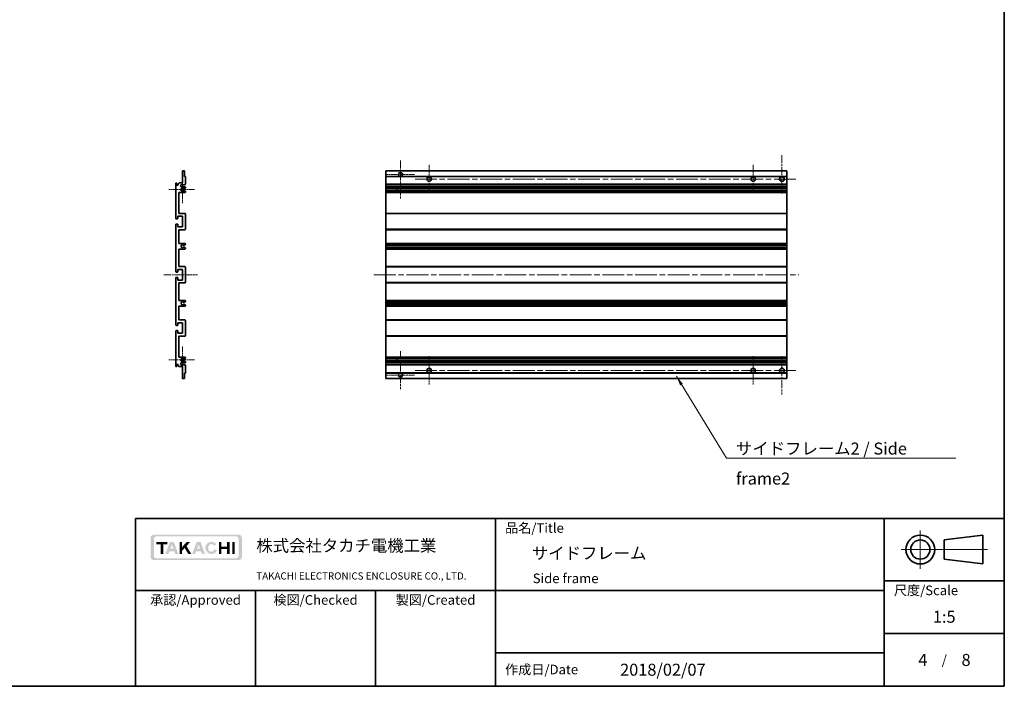
# Model space of a CAD drawing. Units: millimetres. Extents: x 58 to 11272, y 32 to 1578.
# Drawn here: x 5905 to 6931, y 33 to 728 of the extents above; entities that cross this region are included whole.
import ezdxf
from ezdxf.enums import TextEntityAlignment as Align

# ---------------------------------------------------------------- set-up
doc = ezdxf.new("R2010")
doc.units = ezdxf.units.MM
doc.header["$LTSCALE"] = 4
doc.linetypes.add('CHAIN', pattern=[0.35429999999999995, 0.2362, -0.0295, 0.0591, -0.0295])
for name, color, linetype, lineweight in [('Border (ISO)', 7, 'Continuous', 35), ('Center Mark (ISO)', 131, 'Continuous', 18), ('Centerline (ISO)', 131, 'Continuous', 18), ('Hatch (ISO)', 1, 'Continuous', 18), ('Symbol (ISO)', 7, 'Continuous', 18), ('Title (ISO)', 7, 'Continuous', 35), ('Visible (ISO)', 7, 'Continuous', 35), ('Visible Narrow (ISO)', 7, 'Continuous', 25)]:
    doc.layers.add(name, color=color, linetype=linetype, lineweight=lineweight)
doc.styles.add('Note Text (TK)', font='txt')
doc.styles.add('文字スタイル67', font='arial.ttf')
doc.dimstyles.new('Default - Method 1b (TK)$7', dxfattribs={"dimscale": 4, "dimtxt": 2.5, "dimasz": 2.5, "dimexe": 1, "dimexo": 1.499999999999999, "dimgap": 1, "dimtad": 1, "dimtoh": 1, "dimrnd": 1e-08, "dimdsep": 46, "dimtxsty": 'Note Text (TK)', "dimcen": 0.09, "dimdle": 5, "dimclrd": 100, "dimclre": 100, "dimclrt": 7, "dimadec": 1, "dimazin": 1, "dimtfac": 1, "dimtmove": 0, "dimatfit": 3, "dimfxl": 1, "dimtolj": 1, "dimlwd": -1, "dimlwe": -1, "dimarcsym": 0})

# ---------------------------------------------------------------- blocks, each defined once
blk = doc.blocks.new('図面枠 tk図枠')
at = {"layer": 'Border (ISO)'}
for p in [(405.4999999999999, 289), (14.50000000000001, 8.000000000000007)]:
    blk.add_line(p, (405.4999999999999, 8.000000000000007), dxfattribs=at)
blk = doc.blocks.new('表題欄 tk表題欄')
at = {"layer": 'Hatch (ISO)'}
h = blk.add_hatch(color=256, dxfattribs=at)
edge = h.paths.add_edge_path(flags=0)
edge.add_arc((95.57537688673352, 236.2990653650367), 0.5958259999999996, 269.9999999999897, 360)
edge.add_line((96.17120288673351, 236.2990653650368), (96.17120288673348, 239.7107813650365))
edge.add_arc((95.5753768867335, 239.7107813650366), 0.5958259999999996, 0, 90.0000000000068)
edge.add_line((95.57537688673342, 240.3066073650366), (79.13710888673356, 240.3066073650366))
edge.add_arc((79.13710888673353, 239.7107813650366), 0.5958259999999996, 89.99999999999744, 180)
edge.add_line((78.54128288673353, 239.7107813650365), (78.54128288673331, 236.2990653650368))
edge.add_arc((79.13710888673332, 236.2990653650365), 0.5958259999999996, 180, 270.0000000000231)
edge.add_line((79.13710888673356, 235.7032393650365), (95.57537688673342, 235.7032393650367))
edge = h.paths.add_edge_path()
edge.add_line((77.83935088673357, 239.9556413650366), (77.83935088673357, 236.0542053650368))
edge.add_arc((78.54128288673346, 236.0542053650367), 0.7019319999998935, 180, 270.0000000000087)
edge.add_line((78.54128288673357, 235.3522733650368), (96.17120288673352, 235.3522733650368))
edge.add_arc((96.17120288673351, 236.0542053650367), 0.7019319999998921, 270, 360)
edge.add_line((96.8731348867334, 236.0542053650368), (96.87313488673352, 239.9556413650366))
edge.add_arc((96.1712028867336, 239.9556413650367), 0.7019319999998921, 0, 90.00000000000873)
edge.add_line((96.17120288673348, 240.6575733650367), (78.54128288673357, 240.6575733650366))
edge.add_arc((78.54128288673357, 239.9556413650366), 0.7019319999999984, 90, 180)
for points in [[(79.07181288673355, 239.1476033650369), (79.07181288673355, 238.6578833650367), (79.92066088673353, 238.6578833650367), (79.92066088673353, 236.6581933650368), (80.50832488673353, 236.6581933650368), (80.50832488673353, 238.6578833650367), (81.35717288673355, 238.6578833650367), (81.35717288673355, 239.1476033650369)], [(85.68407849525303, 236.6581933650368), (84.9434673993943, 237.8918698287545), (84.41792288673358, 237.3246628822781), (84.41792288673358, 236.6581933650368), (83.89555488673355, 236.6581933650368), (83.89555488673355, 239.1476033650369), (84.41792288673358, 239.1476033650369), (84.41792288673358, 238.0993979968839), (85.38913556809511, 239.1476033650369), (86.10696490847272, 239.1476033650369), (85.31925422435492, 238.2974470774499), (86.30334488673353, 236.6581933650368)], [(92.09142939614459, 239.1476033650369), (92.09142939614459, 236.6581933650368), (92.60971639614465, 236.6581933650368), (92.60971639614465, 237.6580383650368), (93.76872039614462, 237.6580383650368), (93.76872039614462, 236.6581933650368), (94.28700739614459, 236.6581933650368), (94.28700739614459, 239.1476033650369), (93.76872039614462, 239.1476033650369), (93.76872039614462, 238.1477583650367), (92.60971639614465, 238.1477583650367), (92.60971639614465, 239.1476033650369)], [(94.84202339614467, 239.1476033650369), (94.84202339614467, 236.6581933650368), (95.36439139614473, 236.6581933650368), (95.36439139614473, 239.1476033650369)]]:
    blk.add_hatch(color=256, dxfattribs=at).paths.add_polyline_path(points)
h = blk.add_hatch(color=256, dxfattribs=at)
h.paths.add_polyline_path([(82.59020695886475, 237.7110913650368), (81.95242681460243, 237.7110913650368), (82.27131688673356, 238.5794973650367)], flags=0)
h.paths.add_polyline_path([(82.77903014574996, 237.1968853650368), (81.76360362771717, 237.1968853650368), (81.56578886050404, 236.6581933650368), (80.94907288673355, 236.6581933650368), (81.86321688673357, 239.1476033650369), (82.67941688673353, 239.1476033650369), (83.59356088673351, 236.6581933650368), (82.97684491296302, 236.6581933650368)])
h = blk.add_hatch(color=256, dxfattribs=at)
h.paths.add_polyline_path([(87.52707281460246, 237.7110913650368), (88.16485295886469, 237.7110913650368), (87.84596288673359, 238.5794973650367)], flags=0)
h.paths.add_polyline_path([(87.14043486050403, 236.6581933650368), (87.3382496277172, 237.1968853650368), (88.35367614574989, 237.1968853650368), (88.551490912963, 236.6581933650368), (89.16820688673343, 236.6581933650368), (88.25406288673352, 239.1476033650369), (87.43786288673356, 239.1476033650369), (86.52371888673358, 236.6581933650368)])
h = blk.add_hatch(color=256, dxfattribs=at)
edge = h.paths.add_edge_path()
edge.add_arc((90.52309888673334, 237.9028983650369), 1.273272000000011, 38.55054079078439, 336.5820184016556)
edge.add_line((91.69149139614446, 237.3968543650369), (91.17255542714857, 237.6216113977801))
edge.add_ellipse((90.52309888673352, 237.9028983650369), major_axis=(0, -0.7998759999999119), ratio=0.8673469387756529, start_angle=128.5505407907963, end_angle=426.582018401653, ccw=False)
edge.add_line((91.09381514418376, 238.3576891122095), (91.51887237036831, 238.6964075050431))
at = {"layer": 'Title (ISO)'}
for p, q in [((74.70882392282105, 244.052739026017), (255.7088239228211, 244.052739026017)), ((74.70882392282105, 209.052739026017), (74.70882392282105, 244.052739026017)), ((149.7088239228211, 244.052739026017), (149.7088239228211, 209.052739026017)), ((230.7088239228211, 244.052739026017), (230.7088239228211, 209.052739026017)), ((255.7088239228211, 244.052739026017), (255.7088239228211, 209.052739026017)), ((243.2088239228211, 239.552739026017), (251.2088239228211, 240.5527390260171)), ((251.2088239228211, 234.552739026017), (251.2088239228211, 240.5527390260171)), ((243.2088239228211, 239.552739026017), (243.2088239228211, 235.552739026017)), ((243.2088239228211, 235.552739026017), (251.2088239228211, 234.552739026017)), ((230.7088239228211, 231.052739026017), (255.7088239228211, 231.052739026017)), ((74.70882392282105, 229.052739026017), (230.7088239228211, 229.052739026017)), ((99.70882392282108, 229.052739026017), (99.70882392282108, 209.052739026017)), ((124.708823922821, 229.052739026017), (124.708823922821, 209.052739026017)), ((230.7088239228211, 220.052739026017), (255.7088239228211, 220.052739026017)), ((149.7088239228211, 216.052739026017), (230.7088239228211, 216.052739026017)), ((255.7088239228211, 209.052739026017), (74.70882392282105, 209.052739026017))]:
    blk.add_line(p, q, dxfattribs=at)
at = {"layer": 'Title (ISO)', "color": 4, "linetype": 'CHAIN', "lineweight": 18, "ltscale": 8.889559745788574}
blk.add_line((238.2088239228211, 241.552739026017), (238.2088239228211, 233.552739026017), dxfattribs=at)
at = {"layer": 'Title (ISO)', "color": 4, "linetype": 'CHAIN', "lineweight": 18, "ltscale": 20.00163269042969}
blk.add_line((252.2088239228211, 237.552739026017), (234.2088239228211, 237.552739026017), dxfattribs=at)
at = {"layer": 'Title (ISO)'}
for radius in [3, 2]:
    blk.add_circle((238.2088239228211, 237.552739026017), radius, dxfattribs=at)
at = {"layer": 'Title (ISO)', "color": 1, "char_height": 2.000000029802322, "line_spacing_factor": 1.5, "style": 'Note Text (TK)'}
for s, insert, attachment_point in [('\\fＭＳ Ｐゴシック|b0|i0;\\H2.0000;品名/Title', (151.708823922821, 242.052739026017), 4), ('\\fＭＳ Ｐゴシック|b0|i0;\\H2.0000;尺度/Scale', (232.7088239228211, 229.052739026017), 4), ('\\fＭＳ Ｐゴシック|b0|i0;\\H2.0000;承認/Approved', (87.20882392282108, 227.052739026017), 5), ('\\fＭＳ Ｐゴシック|b0|i0;\\H2.0000;検図/Checked', (112.208823922821, 227.052739026017), 5), ('\\fＭＳ Ｐゴシック|b0|i0;\\H2.0000;製図/Created', (137.2088239228211, 227.052739026017), 5), ('\\fＭＳ Ｐゴシック|b0|i0;\\H2.0000;作成日/Date', (151.708823922821, 212.552739026017), 4)]:
    blk.add_mtext(s, dxfattribs=dict(at, insert=insert, attachment_point=attachment_point))
at = {"layer": 'Title (ISO)', "color": 7, "line_spacing_factor": 1.5, "style": 'Note Text (TK)'}
for s, insert, char_height, attachment_point in [('株式会社タカチ電機工業', (99.87313488673345, 238.052739026017), 2.5, 4), ('\\fArial|b0|i0;\\H1.4986;TAKACHI ELECTRONICS ENCLOSURE CO., LTD.', (99.87313488673342, 232.052739026017), 1.49859994649887, 4), ('\\fＭＳ Ｐゴシック|b0|i0;\\H2.0000;/', (243.2088239228211, 214.552739026017), 2.000000029802322, 5)]:
    blk.add_mtext(s, dxfattribs=dict(at, insert=insert, char_height=char_height, attachment_point=attachment_point))
at = {"layer": 'Title (ISO)', "color": 7}
for tag, p, height, style in [('<品名>_001', (157.3395057354996, 235.6038753494372), 2.5, 'Note Text (TK)'), ('<Title>_001', (157.2777188673935, 230.5513747487906), 2.000000029802322, '文字スタイル67'), ('<ページ_No.>_001', (238.0980284456275, 213.302739026017), 2.5, 'Note Text (TK)'), ('<総ページ数>_001', (246.7997329866371, 213.302739026017), 2.5, 'Note Text (TK)'), ('作成日_001', (175.6605281979804, 211.2601253517655), 2.5, 'Note Text (TK)')]:
    blk.add_attdef(tag, p, '', height=height, dxfattribs=dict(at, style=style))
at = {"layer": 'Title (ISO)', "color": 7, "style": 'Note Text (TK)'}
for tag, p in [('<尺度>', (243.2088239228211, 223.5527390260171)), ('<承認>', (87.20882392282108, 217.052739026017))]:
    blk.add_attdef(tag, text='', height=2.5, dxfattribs=at).set_placement(p, align=Align.MIDDLE_CENTER)

msp = doc.modelspace()

# ---------------------------------------------------------------- linework, layer by layer
at = {"layer": 'Center Mark (ISO)', "linetype": 'CHAIN', "ltscale": 8.889559745788574}
for p, q in [((6698.888917381049, 586.4491151574266), (6698.888917381049, 546.4491151574265)), ((6698.888917381049, 376.9491151574268), (6698.888917381049, 336.9491151574268))]:
    msp.add_line(p, q, dxfattribs=at)
at = {"layer": 'Center Mark (ISO)', "linetype": 'CHAIN', "ltscale": 8.800662994384766}
for p, q in [((6301.38891738105, 580.7991151574266), (6301.38891738105, 541.1991151574266)), ((6301.38891738105, 382.1991151574267), (6301.38891738105, 342.5991151574268))]:
    msp.add_line(p, q, dxfattribs=at)
at = {"layer": 'Center Mark (ISO)', "linetype": 'CHAIN', "ltscale": 6.556023597717285}
for p, q in [((6331.388917381049, 576.1991151574267), (6331.388917381049, 546.6991151574267)), ((6668.888917381051, 576.1991151574266), (6668.888917381051, 546.6991151574266)), ((6331.388917381049, 376.6991151574268), (6331.388917381049, 347.1991151574268)), ((6668.888917381051, 376.6991151574268), (6668.888917381051, 347.1991151574268))]:
    msp.add_line(p, q, dxfattribs=at)
at = {"layer": 'Center Mark (ISO)', "linetype": 'CHAIN', "ltscale": 6.27644395828247}
for p, q in [((6074.46458026201, 564.5701151574265), (6074.46458026201, 536.3281151574264)), ((6074.464580262024, 387.0701151574268), (6074.464580262024, 358.8281151574268))]:
    msp.add_line(p, q, dxfattribs=at)
at = {"layer": 'Center Mark (ISO)', "linetype": 'CHAIN', "ltscale": 6.489351272583007}
for p, q in [((6315.98891738105, 566.1991151574266), (6286.788917381048, 566.1991151574266)), ((6315.98891738105, 357.1991151574267), (6286.788917381048, 357.1991151574267))]:
    msp.add_line(p, q, dxfattribs=at)
at = {"layer": 'Center Mark (ISO)', "linetype": 'CHAIN', "ltscale": 5.91619062423706}
for p, q in [((6086.96458026201, 550.4491151574265), (6060.34358026201, 550.4491151574265)), ((6086.964580262023, 372.9491151574268), (6060.343580262024, 372.9491151574268))]:
    msp.add_line(p, q, dxfattribs=at)
at = {"layer": 'Centerline (ISO)', "linetype": 'CHAIN', "ltscale": 23.99096870422363}
for p, q in [((6316.638917381049, 561.4491151574267), (6713.88891738105, 561.4491151574266)), ((6273.88891738105, 461.6991151574265), (6716.388917381049, 461.6991151574265)), ((6316.638917381049, 361.9491151574268), (6713.88891738105, 361.9491151574268))]:
    msp.add_line(p, q, dxfattribs=at)
at = {"layer": 'Centerline (ISO)', "linetype": 'CHAIN', "ltscale": 7.778351783752441}
msp.add_line((6054.964580262009, 461.6991151574263), (6089.964580262009, 461.6991151574266), dxfattribs=at)
at = {"layer": 'Visible (ISO)'}
for p, q in [((6074.464580262009, 557.4491151574266), (6074.464580262009, 569.6491151574265)), ((6074.76458026201, 569.9491151574266), (6076.164580262009, 569.9491151574263)), ((6076.46458026201, 569.6491151574265), (6076.46458026201, 564.1991151574266)), ((6076.46458026201, 564.1991151574266), (6077.16458026201, 564.1991151574264)), ((6286.388917381049, 569.6491151574265), (6286.388917381049, 569.9491151574266)), ((6703.888917381049, 569.9491151574263), (6286.388917381049, 569.9491151574263)), ((6286.388917381049, 569.6491151574265), (6286.388917381049, 564.1991151574266)), ((6286.38891738105, 563.8991151574265), (6286.388917381049, 564.1991151574264)), ((6300.748604957307, 564.1991151574264), (6286.388917381049, 564.1991151574264)), ((6703.888917381049, 564.1991151574264), (6302.029229804793, 564.1991151574264)), ((6703.888917381049, 569.9491151574266), (6703.888917381049, 569.6491151574265)), ((6703.888917381049, 564.1991151574266), (6703.888917381049, 569.6491151574265)), ((6703.888917381049, 564.1991151574264), (6703.88891738105, 563.8991151574265)), ((6067.46458026201, 520.4491151574266), (6067.46458026201, 556.9491151574265)), ((6068.464580262009, 556.9491151574265), (6068.464580262011, 555.5491151574265)), ((6069.81458026201, 556.4491151574266), (6070.814580262009, 557.4491151574266)), ((6069.81458026201, 555.5491151574265), (6069.81458026201, 556.4491151574266)), ((6070.814580262009, 557.4491151574266), (6074.464580262009, 557.4491151574266)), ((6076.964580262011, 555.4491151574266), (6073.464580262011, 555.4491151574266)), ((6077.464580262009, 563.8991151574266), (6077.46458026201, 555.9491151574264)), ((6286.388917381049, 563.8991151574266), (6286.388917381049, 555.9491151574264)), ((6286.388917381049, 555.4491151574266), (6286.38891738105, 555.9491151574264)), ((6286.388917381048, 555.4491151574266), (6286.388917381048, 553.4491151574266)), ((6703.888917381049, 555.4491151574266), (6286.388917381049, 555.4491151574266)), ((6703.888917381049, 555.9491151574264), (6703.888917381049, 563.8991151574266)), ((6703.888917381049, 555.9491151574264), (6703.888917381049, 555.4491151574266)), ((6703.888917381047, 553.4491151574266), (6703.888917381047, 555.4491151574266)), ((6070.46458026201, 547.4491151574266), (6070.46458026201, 525.6991151574265)), ((6076.96458026201, 547.4491151574266), (6070.46458026201, 547.4491151574266)), ((6073.464580262011, 553.4491151574265), (6076.964580262011, 553.4491151574265)), ((6076.062656473364, 551.4491151574263), (6075.934274107681, 551.4491151574323)), ((6075.934274107681, 549.4491151574266), (6076.062656473363, 549.4491151574266)), ((6077.214580262011, 552.0368283976981), (6076.312656473364, 551.5161024555342)), ((6076.312656473363, 549.3821278593186), (6077.214580262011, 548.8614019171548)), ((6077.46458026201, 552.9491151574266), (6077.46458026201, 552.4698410995902)), ((6077.46458026201, 548.4283892152628), (6077.464580262009, 547.9491151574264)), ((6286.38891738105, 552.9491151574266), (6286.388917381049, 553.4491151574266)), ((6703.888917381049, 553.4491151574265), (6286.388917381049, 553.4491151574265)), ((6286.388917381049, 552.9491151574266), (6286.388917381049, 552.4698410995902)), ((6286.388917381049, 552.0368283976982), (6286.38891738105, 552.4698410995904)), ((6286.388917381049, 552.0368283976981), (6286.388917381049, 551.5161024555342)), ((6286.388917381049, 551.4491151574263), (6286.388917381049, 551.5161024555342)), ((6703.888917381049, 551.4491151574263), (6286.388917381049, 551.4491151574263)), ((6286.388917381048, 549.4491151574266), (6286.388917381048, 551.4491151574263)), ((6286.388917381049, 549.3821278593192), (6286.388917381049, 549.449115157427)), ((6703.888917381049, 549.4491151574266), (6286.388917381049, 549.4491151574266)), ((6286.388917381049, 549.3821278593186), (6286.388917381049, 548.8614019171548)), ((6286.388917381049, 548.4283892152628), (6286.388917381049, 548.8614019171548)), ((6286.388917381049, 548.4283892152628), (6286.388917381049, 547.9491151574264)), ((6286.388917381049, 547.4491151574266), (6286.38891738105, 547.9491151574266)), ((6286.388917381046, 547.4491151574266), (6286.388917381046, 525.6991151574265)), ((6703.888917381049, 547.4491151574266), (6286.388917381049, 547.4491151574266)), ((6298.188917381047, 551.4491151574263), (6298.188917381047, 549.4491151574266)), ((6298.201535454047, 551.4491151574263), (6298.201535454047, 549.4491151574266)), ((6703.888917381049, 553.4491151574266), (6703.888917381049, 552.9491151574266)), ((6703.888917381049, 552.4698410995902), (6703.888917381049, 552.9491151574266)), ((6703.888917381049, 552.4698410995904), (6703.888917381049, 552.0368283976982)), ((6703.888917381049, 551.5161024555342), (6703.888917381049, 552.0368283976981)), ((6703.888917381049, 551.5161024555342), (6703.888917381049, 551.4491151574263)), ((6703.888917381047, 549.4491151574266), (6703.888917381047, 551.4491151574263)), ((6703.888917381049, 549.449115157427), (6703.888917381049, 549.382127859319)), ((6703.888917381049, 548.8614019171548), (6703.888917381049, 549.3821278593186)), ((6703.888917381049, 548.8614019171548), (6703.888917381049, 548.4283892152627)), ((6703.888917381049, 547.9491151574264), (6703.888917381049, 548.4283892152628)), ((6703.888917381049, 547.9491151574266), (6703.888917381049, 547.4491151574266)), ((6703.888917381046, 525.6991151574265), (6703.888917381046, 547.4491151574266)), ((6070.46458026201, 525.6991151574265), (6076.964580262011, 525.6991151574255)), ((6077.464580262009, 525.1991151574266), (6077.46458026201, 509.1991151574268)), ((6286.38891738105, 525.1991151574266), (6286.388917381049, 525.6991151574257)), ((6703.888917381049, 525.6991151574255), (6286.388917381049, 525.6991151574255)), ((6286.388917381049, 525.1991151574266), (6286.388917381049, 509.1991151574268)), ((6703.888917381049, 525.6991151574257), (6703.888917381049, 525.1991151574266)), ((6703.888917381049, 509.1991151574268), (6703.888917381049, 525.1991151574266)), ((6067.464580262009, 464.9491151574265), (6067.464580262011, 513.9491151574256)), ((6069.164580262009, 519.9491151574265), (6067.96458026201, 519.9491151574265)), ((6067.96458026201, 514.4491151574258), (6069.164580262011, 514.4491151574261)), ((6069.46458026201, 522.6991151574265), (6069.46458026201, 520.2491151574264)), ((6074.46458026201, 522.6991151574265), (6069.46458026201, 522.6991151574265)), ((6069.46458026201, 514.149115157426), (6069.46458026201, 511.6991151574261)), ((6074.46458026201, 511.6991151574266), (6074.46458026201, 522.6991151574265)), ((6069.46458026201, 511.6991151574261), (6074.46458026201, 511.6991151574266)), ((6070.464580262011, 508.699115157426), (6070.464580262011, 494.4491151574265)), ((6076.964580262011, 508.6991151574268), (6070.464580262011, 508.699115157426)), ((6286.388917381049, 508.6991151574268), (6286.38891738105, 509.1991151574268)), ((6286.388917381046, 508.699115157426), (6286.388917381046, 494.4491151574265)), ((6703.888917381049, 508.6991151574268), (6286.388917381049, 508.6991151574268)), ((6703.888917381049, 509.1991151574268), (6703.888917381049, 508.6991151574268)), ((6703.888917381046, 494.4491151574265), (6703.888917381046, 508.699115157426)), ((6070.464580262011, 494.4491151574265), (6076.964580262011, 494.4491151574263)), ((6076.062656473362, 492.4491151574265), (6075.93427410768, 492.4491151574322)), ((6077.214580262008, 493.0368283976979), (6076.312656473362, 492.5161024555343)), ((6077.464580262009, 493.9491151574262), (6077.464580262009, 493.4698410995902)), ((6286.38891738105, 493.9491151574262), (6286.388917381049, 494.4491151574262)), ((6703.888917381049, 494.4491151574263), (6286.388917381049, 494.4491151574263)), ((6286.388917381049, 493.9491151574262), (6286.388917381049, 493.4698410995902)), ((6286.388917381049, 493.036828397698), (6286.38891738105, 493.4698410995902)), ((6286.388917381049, 493.0368283976979), (6286.388917381049, 492.5161024555343)), ((6286.388917381049, 492.4491151574265), (6286.388917381049, 492.5161024555343)), ((6286.388917381048, 492.4491151574265), (6286.388917381048, 490.4491151574265)), ((6703.888917381049, 492.4491151574265), (6286.388917381049, 492.4491151574265)), ((6703.888917381049, 494.4491151574262), (6703.888917381049, 493.9491151574262)), ((6703.888917381049, 493.4698410995902), (6703.888917381049, 493.9491151574262)), ((6703.888917381049, 493.4698410995902), (6703.888917381049, 493.036828397698)), ((6703.888917381049, 492.5161024555343), (6703.888917381049, 493.0368283976979)), ((6703.888917381049, 492.5161024555343), (6703.888917381049, 492.4491151574265)), ((6703.888917381047, 490.4491151574266), (6703.888917381047, 492.4491151574264)), ((6070.464580262011, 488.4491151574265), (6070.464580262009, 470.1991151574265)), ((6076.964580262011, 488.4491151574265), (6070.464580262011, 488.4491151574265)), ((6075.93427410768, 490.4491151574208), (6076.062656473362, 490.4491151574266)), ((6076.312656473362, 490.3821278593186), (6077.214580262008, 489.8614019171549)), ((6077.464580262009, 489.4283892152628), (6077.464580262008, 488.9491151574262)), ((6286.388917381049, 490.3821278593188), (6286.388917381049, 490.4491151574267)), ((6703.888917381049, 490.4491151574266), (6286.388917381049, 490.4491151574266)), ((6286.388917381049, 490.3821278593186), (6286.388917381049, 489.8614019171549)), ((6286.388917381049, 489.4283892152628), (6286.388917381049, 489.8614019171549)), ((6286.388917381049, 489.4283892152628), (6286.388917381049, 488.9491151574262)), ((6286.388917381049, 488.4491151574263), (6286.38891738105, 488.9491151574262)), ((6286.388917381046, 488.4491151574265), (6286.388917381046, 470.1991151574265)), ((6703.888917381049, 488.4491151574265), (6286.388917381049, 488.4491151574265)), ((6703.888917381049, 490.4491151574267), (6703.888917381049, 490.3821278593188)), ((6703.888917381049, 489.8614019171549), (6703.888917381049, 490.3821278593186)), ((6703.888917381049, 489.8614019171549), (6703.888917381049, 489.4283892152628)), ((6703.888917381049, 488.9491151574262), (6703.888917381049, 489.4283892152628)), ((6703.888917381049, 488.9491151574262), (6703.888917381049, 488.4491151574263)), ((6703.888917381046, 470.1991151574265), (6703.888917381046, 488.4491151574265)), ((6069.164580262009, 464.4491151574265), (6067.964580262009, 464.4491151574265)), ((6069.464580262009, 467.1991151574265), (6069.464580262009, 464.7491151574264)), ((6074.464580262009, 467.1991151574265), (6069.464580262009, 467.1991151574265)), ((6070.464580262009, 470.1991151574265), (6076.964580262009, 470.1991151574265)), ((6074.464580262009, 456.1991151574265), (6074.464580262009, 467.1991151574265)), ((6077.464580262009, 469.6991151574265), (6077.464580262009, 453.6991151574265)), ((6286.38891738105, 469.6991151574265), (6286.388917381049, 470.1991151574265)), ((6703.888917381049, 470.1991151574265), (6286.388917381049, 470.1991151574265)), ((6286.388917381049, 469.6991151574265), (6286.388917381049, 453.6991151574265)), ((6703.888917381049, 470.1991151574265), (6703.888917381049, 469.6991151574265)), ((6703.888917381049, 453.6991151574265), (6703.888917381049, 469.6991151574265)), ((6067.464580262009, 409.4491151574263), (6067.464580262009, 458.4491151574263)), ((6067.96458026201, 458.9491151574263), (6069.164580262009, 458.9491151574263)), ((6069.464580262009, 458.6491151574263), (6069.464580262009, 456.1991151574263)), ((6069.464580262009, 456.1991151574263), (6074.464580262009, 456.1991151574265)), ((6070.464580262009, 453.1991151574263), (6070.464580262007, 434.9491151574262)), ((6076.96458026201, 453.1991151574265), (6070.464580262009, 453.1991151574263)), ((6286.388917381049, 453.1991151574265), (6286.38891738105, 453.6991151574265)), ((6286.388917381046, 453.1991151574263), (6286.388917381046, 434.9491151574262)), ((6703.888917381049, 453.1991151574265), (6286.388917381049, 453.1991151574265)), ((6703.888917381049, 453.6991151574265), (6703.888917381049, 453.1991151574265)), ((6703.888917381046, 434.9491151574262), (6703.888917381046, 453.1991151574263)), ((6070.464580262007, 434.9491151574262), (6076.964580262007, 434.9491151574265)), ((6076.062656473361, 432.9491151574266), (6075.934274107679, 432.9491151574269)), ((6075.934274107679, 430.9491151574263), (6076.062656473361, 430.9491151574269)), ((6077.214580262008, 433.5368283976984), (6076.312656473361, 433.0161024555344)), ((6076.312656473361, 430.8821278593191), (6077.214580262008, 430.3614019171551)), ((6077.464580262008, 434.4491151574265), (6077.464580262008, 433.9698410995906)), ((6286.38891738105, 434.4491151574265), (6286.388917381049, 434.9491151574265)), ((6703.888917381049, 434.9491151574265), (6286.388917381049, 434.9491151574265)), ((6286.388917381049, 434.4491151574265), (6286.388917381049, 433.9698410995906)), ((6286.388917381049, 433.5368283976984), (6286.38891738105, 433.9698410995906)), ((6286.388917381049, 433.5368283976984), (6286.388917381049, 433.0161024555344)), ((6286.388917381049, 432.9491151574266), (6286.388917381049, 433.0161024555343)), ((6286.388917381048, 432.9491151574266), (6286.388917381048, 430.9491151574269)), ((6703.888917381049, 432.9491151574266), (6286.388917381049, 432.9491151574266)), ((6286.388917381049, 430.8821278593191), (6286.388917381049, 430.9491151574269)), ((6703.888917381049, 430.9491151574269), (6286.388917381049, 430.9491151574269)), ((6286.388917381049, 430.8821278593191), (6286.388917381049, 430.3614019171551)), ((6703.888917381049, 434.9491151574265), (6703.888917381049, 434.4491151574265)), ((6703.888917381049, 433.9698410995906), (6703.888917381049, 434.4491151574265)), ((6703.888917381049, 433.9698410995906), (6703.888917381049, 433.5368283976984)), ((6703.888917381049, 433.0161024555344), (6703.888917381049, 433.5368283976984)), ((6703.888917381049, 433.0161024555343), (6703.888917381049, 432.9491151574266)), ((6703.888917381047, 430.9491151574269), (6703.888917381047, 432.9491151574266)), ((6703.888917381049, 430.9491151574269), (6703.888917381049, 430.8821278593191)), ((6703.888917381049, 430.3614019171551), (6703.888917381049, 430.8821278593191)), ((6070.464580262007, 428.9491151574263), (6070.464580262009, 414.6991151574267)), ((6076.964580262008, 428.9491151574265), (6070.464580262007, 428.9491151574263)), ((6077.464580262008, 429.9283892152629), (6077.464580262008, 429.4491151574267)), ((6286.388917381049, 429.9283892152629), (6286.388917381049, 430.3614019171551)), ((6286.388917381049, 429.9283892152629), (6286.388917381049, 429.4491151574267)), ((6286.388917381049, 428.9491151574265), (6286.38891738105, 429.4491151574267)), ((6286.388917381046, 428.9491151574263), (6286.388917381046, 414.6991151574267)), ((6703.888917381049, 428.9491151574265), (6286.388917381049, 428.9491151574265)), ((6703.888917381049, 430.3614019171551), (6703.888917381049, 429.9283892152629)), ((6703.888917381049, 429.4491151574267), (6703.888917381049, 429.9283892152629)), ((6703.888917381049, 429.4491151574267), (6703.888917381049, 428.9491151574265)), ((6703.888917381046, 414.6991151574267), (6703.888917381046, 428.9491151574263)), ((6069.464580262009, 411.6991151574268), (6069.464580262009, 409.2491151574269)), ((6074.464580262009, 411.6991151574265), (6069.464580262009, 411.6991151574268)), ((6070.464580262009, 414.6991151574267), (6076.96458026201, 414.6991151574263)), ((6074.464580262009, 400.6991151574265), (6074.464580262009, 411.6991151574265)), ((6077.464580262009, 414.1991151574263), (6077.464580262009, 398.1991151574268)), ((6286.38891738105, 414.1991151574263), (6286.388917381049, 414.6991151574263)), ((6703.888917381049, 414.6991151574263), (6286.388917381049, 414.6991151574263)), ((6286.388917381049, 414.1991151574263), (6286.388917381049, 398.1991151574268)), ((6703.888917381049, 414.6991151574263), (6703.888917381049, 414.1991151574263)), ((6703.888917381049, 398.1991151574268), (6703.888917381049, 414.1991151574263)), ((6067.46458026201, 366.4491151574263), (6067.464580262009, 402.9491151574263)), ((6069.164580262009, 408.949115157427), (6067.96458026201, 408.949115157427)), ((6067.96458026201, 403.4491151574263), (6069.164580262009, 403.4491151574263)), ((6069.464580262009, 403.1491151574264), (6069.464580262009, 400.6991151574263)), ((6069.464580262009, 400.6991151574263), (6074.464580262009, 400.6991151574265)), ((6070.464580262009, 397.6991151574266), (6070.46458026201, 375.9491151574263)), ((6076.96458026201, 397.6991151574266), (6070.464580262009, 397.6991151574266)), ((6286.388917381049, 397.6991151574266), (6286.38891738105, 398.1991151574268)), ((6286.388917381046, 397.6991151574266), (6286.388917381046, 375.9491151574263)), ((6703.888917381049, 397.6991151574266), (6286.388917381049, 397.6991151574266)), ((6703.888917381049, 398.1991151574267), (6703.888917381049, 397.6991151574266)), ((6703.888917381046, 375.9491151574263), (6703.888917381046, 397.6991151574266)), ((6070.46458026201, 375.9491151574263), (6076.96458026201, 375.9491151575595)), ((6076.964580262023, 369.9491151574265), (6073.46458026201, 369.9491151574265)), ((6076.062656473378, 373.9491151574268), (6075.934274107695, 373.9491151574325)), ((6075.934274107695, 371.9491151574211), (6076.062656473378, 371.9491151574269)), ((6077.214580262023, 374.5368283976984), (6076.312656473377, 374.0161024555344)), ((6076.312656473377, 371.882127859319), (6077.214580262023, 371.3614019171552)), ((6077.464580262024, 375.4491151574265), (6077.464580262024, 374.9698410995906)), ((6077.464580262024, 370.928389215263), (6077.464580262024, 370.4491151574266)), ((6286.38891738105, 375.4491151574265), (6286.388917381049, 375.9491151575595)), ((6703.888917381049, 375.9491151575595), (6286.388917381049, 375.9491151575595)), ((6286.388917381049, 375.4491151574265), (6286.388917381049, 374.9698410995906)), ((6286.388917381049, 374.5368283976984), (6286.38891738105, 374.9698410995906)), ((6286.388917381049, 374.5368283976984), (6286.388917381049, 374.0161024555344)), ((6286.388917381049, 373.9491151574268), (6286.388917381049, 374.0161024555344)), ((6286.388917381048, 371.949115157427), (6286.388917381048, 373.9491151574268)), ((6703.888917381049, 373.9491151574268), (6286.388917381049, 373.9491151574268)), ((6286.388917381049, 371.882127859319), (6286.388917381049, 371.949115157427)), ((6703.888917381049, 371.9491151574269), (6286.388917381049, 371.9491151574269)), ((6286.388917381049, 371.882127859319), (6286.388917381049, 371.3614019171552)), ((6286.388917381049, 370.928389215263), (6286.388917381049, 371.3614019171552)), ((6286.388917381049, 370.928389215263), (6286.388917381049, 370.4491151574266)), ((6286.388917381049, 369.9491151574265), (6286.38891738105, 370.4491151574266)), ((6286.388917381048, 369.9491151574266), (6286.388917381048, 367.9491151574266)), ((6703.888917381049, 369.9491151574265), (6286.388917381049, 369.9491151574265)), ((6298.188917381047, 373.9491151574268), (6298.188917381047, 371.949115157427)), ((6298.201535454044, 373.9491151574268), (6298.201535454044, 371.949115157427)), ((6703.888917381049, 375.9491151575595), (6703.888917381049, 375.4491151574265)), ((6703.888917381049, 374.9698410995906), (6703.888917381049, 375.4491151574265)), ((6703.888917381049, 374.9698410995906), (6703.888917381049, 374.5368283976984)), ((6703.888917381049, 374.0161024555344), (6703.888917381049, 374.5368283976984)), ((6703.888917381049, 374.0161024555344), (6703.888917381049, 373.9491151574268)), ((6703.888917381047, 371.949115157427), (6703.888917381047, 373.9491151574268)), ((6703.888917381049, 371.949115157427), (6703.888917381049, 371.882127859319)), ((6703.888917381049, 371.3614019171552), (6703.888917381049, 371.882127859319)), ((6703.888917381049, 371.3614019171552), (6703.888917381049, 370.928389215263)), ((6703.888917381049, 370.4491151574266), (6703.888917381049, 370.928389215263)), ((6703.888917381049, 370.4491151574266), (6703.888917381049, 369.9491151574265)), ((6703.888917381047, 367.9491151574266), (6703.888917381047, 369.9491151574266)), ((6068.464580262009, 367.8491151574264), (6068.464580262009, 366.4491151574263)), ((6069.81458026201, 366.9491151574263), (6069.81458026201, 367.8491151574264)), ((6070.814580262009, 365.9491151574263), (6069.81458026201, 366.9491151574263)), ((6074.464580262009, 365.9491151574265), (6070.814580262009, 365.9491151574263)), ((6073.46458026201, 367.9491151574266), (6076.96458026201, 367.9491151574268)), ((6074.46458026201, 353.7491151574264), (6074.464580262009, 365.9491151574265)), ((6076.46458026201, 359.1991151574266), (6076.464580262011, 353.7491151574268)), ((6077.16458026201, 359.1991151574266), (6076.46458026201, 359.1991151574266)), ((6077.464580262009, 367.4491151574268), (6077.46458026201, 359.4991151574267)), ((6286.38891738105, 367.4491151574268), (6286.388917381049, 367.9491151574268)), ((6703.888917381049, 367.9491151574268), (6286.388917381049, 367.9491151574268)), ((6286.388917381049, 367.4491151574268), (6286.388917381049, 359.4991151574267)), ((6286.388917381049, 359.1991151574267), (6286.38891738105, 359.4991151574267)), ((6286.388917381049, 359.1991151574266), (6286.388917381049, 353.7491151574268)), ((6300.748604957306, 359.1991151574266), (6286.388917381049, 359.1991151574266)), ((6703.888917381049, 359.1991151574266), (6302.029229804793, 359.1991151574266)), ((6703.888917381049, 367.9491151574268), (6703.888917381049, 367.4491151574268)), ((6703.888917381049, 359.4991151574267), (6703.888917381049, 367.4491151574268)), ((6703.88891738105, 359.4991151574267), (6703.888917381049, 359.1991151574267)), ((6703.888917381049, 353.7491151574268), (6703.888917381049, 359.1991151574266)), ((6076.164580262011, 353.4491151574268), (6074.76458026201, 353.4491151574268)), ((6286.388917381049, 353.4491151574267), (6286.388917381049, 353.7491151574267)), ((6703.888917381049, 353.4491151574268), (6286.388917381049, 353.4491151574268)), ((6703.888917381049, 353.7491151574268), (6703.888917381049, 353.4491151574267))]:
    msp.add_line(p, q, dxfattribs=at)
for centre in [(6331.388917381049, 561.4491151574266), (6668.88891738105, 561.4491151574266), (6331.388917381049, 361.9491151574268), (6668.88891738105, 361.9491151574268)]:
    msp.add_circle(centre, 2.25, dxfattribs=at)
for centre, radius, start, end in [((6074.76458026201, 569.6491151574264), 0.2999999999999993, 90, 180), ((6076.164580262011, 569.6491151574265), 0.3000000000000003, 0, 90.00000000010421), ((6077.16458026201, 563.8991151574264), 0.3000000000000025, 0, 89.99999999984367), ((6301.38891738105, 566.1991151574266), 2.100000000000004, 287.752790161928, 252.247209838072), ((6067.96458026201, 556.9491151574266), 0.5000000000000006, 0, 180), ((6069.13958026201, 555.6288026574264), 0.679687499999941, 186.7329213268487, 353.2670786731493), ((6073.464580262011, 554.4491151574265), 0.9999999999999998, 90, 270), ((6076.964580262011, 555.9491151574264), 0.5, 270, 0), ((6698.888917381049, 561.4491151574266), 2.5, 101.4783409545359, 78.5216590454644), ((6074.46458026201, 550.4491151574265), 1.620999999999999, 41.13088003431328, 318.8691199658602), ((6074.464580262007, 550.4491151574265), 1.6, 45.58469140280951, 314.4153085971205), ((6075.934274107674, 551.9491151574323), 0.5000000000000004, 240.1663073976301, 270.0000000008338), ((6075.934274107683, 548.9491151574209), 0.5000000000057085, 90.00000000020843, 119.8336926026698), ((6076.062656473364, 551.9491151574263), 0.5000000000000004, 270, 300.0000000000047), ((6076.062656473364, 548.949115157427), 0.5000000000000014, 59.99999999999659, 90.00000000005213), ((6076.964580262011, 552.9491151574266), 0.5000000000000006, 0, 90), ((6076.96458026201, 547.9491151574266), 0.4999999999999991, 270, 0), ((6076.964580262011, 552.4698410995904), 0.5000000000000006, 300.0000000000035, 0), ((6076.964580262011, 548.4283892152627), 0.5000000000000016, 0, 60.00000000000092), ((6076.964580262011, 525.1991151574266), 0.4999999999990924, 0, 90), ((6067.96458026201, 520.4491151574265), 0.4999999999999984, 180, 270.0000000000521), ((6067.96458026201, 513.9491151574258), 0.4999999999999984, 90, 180), ((6069.164580262011, 520.2491151574264), 0.2999999999999958, 270, 0), ((6069.164580262011, 514.149115157426), 0.299999999999998, 0, 90.00000000005213), ((6076.964580262011, 509.1991151574268), 0.4999999999999967, 270, 0), ((6074.464580262009, 491.4491151574265), 1.600000000005722, 45.58469140279952, 314.4153085972005), ((6075.934274107681, 492.9491151574323), 0.5000000000000872, 225.5846914031577, 269.9999999998437), ((6076.062656473362, 492.9491151574263), 0.4999999999998481, 270, 300.0000000000016), ((6076.964580262009, 493.9491151574262), 0.4999999999999984, 0, 89.99999999979156), ((6076.964580262009, 493.4698410995902), 0.5000000000000127, 299.999999999999, 0), ((6075.934274107681, 489.9491151574206), 0.4999999999999192, 90.00000000010421, 134.4153085968351), ((6076.062656473362, 489.9491151574268), 0.4999999999998918, 59.99999999994312, 90), ((6076.964580262009, 488.9491151574262), 0.4999999999999919, 270.0000000002084, 0), ((6076.964580262009, 489.4283892152627), 0.5000000000000049, 0, 60.00000000000092), ((6067.964580262009, 464.9491151574265), 0.5000000000000071, 180, 270), ((6069.164580262009, 464.7491151574265), 0.2999999999999992, 270, 0), ((6076.964580262009, 469.6991151574265), 0.5000000000000071, 0, 90), ((6067.964580262009, 458.4491151574262), 0.5000000000000115, 89.99999999989578, 180), ((6069.164580262009, 458.6491151574263), 0.2999999999999936, 0, 90.00000000005213), ((6076.96458026201, 453.6991151574265), 0.500000000000005, 270, 0), ((6074.464580262008, 431.9491151574265), 1.600000000000008, 45.58469140280951, 314.4153085971182), ((6075.93427410768, 433.4491151574322), 0.500000000005425, 225.5846914031173, 269.9999999998958), ((6075.93427410768, 430.4491151574211), 0.500000000005247, 90.00000000010421, 134.4153085971245), ((6076.062656473361, 433.4491151574267), 0.5000000000001834, 270, 300.0000000000009), ((6076.062656473361, 430.449115157427), 0.4999999999999006, 59.99999999994312, 90), ((6076.964580262008, 434.4491151574265), 0.5000000000000071, 0, 90.00000000015633), ((6076.964580262008, 433.9698410995906), 0.5000000000000432, 300.0000000000035, 0), ((6076.964580262008, 429.4491151574265), 0.500000000000007, 269.9999999999479, 0), ((6076.964580262008, 429.9283892152629), 0.5000000000000397, 0, 59.99999999999659), ((6076.96458026201, 414.1991151574263), 0.5000000000000071, 0, 90), ((6067.964580262009, 409.449115157427), 0.5000000000000071, 180, 270.0000000001042), ((6067.964580262009, 402.9491151574262), 0.5000000000000115, 89.99999999989578, 180), ((6069.164580262009, 409.249115157427), 0.2999999999999859, 269.9999999999479, 0), ((6069.164580262009, 403.1491151574263), 0.2999999999999758, 0, 90.00000000005213), ((6076.96458026201, 398.1991151574265), 0.5000000000000099, 270, 0), ((6073.46458026201, 368.9491151574265), 1.000000000000014, 90, 270), ((6074.464580262024, 372.9491151574268), 1.621000000000002, 41.1308800347676, 318.8691199652331), ((6074.46458026202, 372.9491151574268), 1.600000000005713, 45.58469140279441, 314.4153085972015), ((6075.934274107696, 374.4491151574323), 0.4999999999998295, 240.1663073954548, 269.9999999998437), ((6075.934274107696, 371.4491151574216), 0.4999999999995115, 90.00000000010421, 119.8336926045391), ((6076.062656473378, 374.4491151574266), 0.4999999999998301, 269.9999999999479, 299.9999999999952), ((6076.062656473378, 371.4491151574272), 0.4999999999997941, 59.99999999994194, 90), ((6076.964580262025, 375.4491151575595), 0.5000000000000071, 0, 90.00000000166753), ((6076.964580262023, 370.4491151574265), 0.4999999999999695, 270, 0), ((6076.964580262025, 374.9698410995906), 0.4999999999999772, 299.999999999999, 0), ((6076.964580262025, 370.928389215263), 0.4999999999999936, 0, 60.00000000000092), ((6067.96458026201, 366.4491151574263), 0.5000000000000006, 180, 0), ((6069.13958026201, 367.7694276574265), 0.679687499999941, 6.73292132684909, 173.2670786731493), ((6076.96458026201, 367.4491151574268), 0.4999999999999717, 0, 90), ((6077.16458026201, 359.4991151574267), 0.3000000000000147, 270, 0), ((6301.38891738105, 357.1991151574267), 2.099999999999991, 107.7527901619796, 72.2472098380205), ((6698.888917381049, 361.9491151574268), 2.5, 281.4783409545359, 258.5216590454644), ((6074.76458026201, 353.7491151574265), 0.3000000000000469, 180, 270), ((6076.164580262011, 353.7491151574268), 0.3000000000000456, 270, 0)]:
    msp.add_arc(centre, radius, start, end, dxfattribs=at)
for points, knots in [([(6302.029229804793, 564.1991151574264), (6302.029229804793, 564.1991151574264), (6302.02473260388, 564.1976617501485), (6302.00898895872, 564.1927325662265), (6301.997750165361, 564.1892725850266), (6301.97088480056, 564.181301996302), (6301.949985962342, 564.1753643333401), (6301.889975093978, 564.1593135254999), (6301.835619562263, 564.1466239013007), (6301.66772493931, 564.1140475504079), (6301.516154036217, 564.0991151574265), (6301.261680725882, 564.0991151574265), (6301.11010982279, 564.1140475504079), (6300.942215199837, 564.1466239013007), (6300.887859668121, 564.1593135254999), (6300.827848799758, 564.1753643333401), (6300.80694996154, 564.181301996302), (6300.780084596739, 564.1892725850266), (6300.768845803379, 564.1927325662265), (6300.753102158219, 564.1976617501485), (6300.748604957307, 564.1991151574264), (6300.748604957307, 564.1991151574264)], [-0.1384832551937462, -0.1384832551937462, -0.1384832551937462, -0.1384832551937462, -0.1335714183815766, -0.1335714183815766, -0.128659581569407, -0.128659581569407, -0.1221219832178752, -0.1221219832178752, -0.1074126241472222, -0.1074126241472222, -0.0692416275968731, -0.0692416275968731, -0.031070631046524, -0.031070631046524, -0.016361271975871, -0.016361271975871, -0.0098236736243392, -0.0098236736243392, -0.0049118368121696, -0.0049118368121696, 0, 0, 0, 0]), ([(6698.391423662497, 563.8991151574266), (6698.558485950297, 563.9330386018295), (6698.732105999162, 563.9491151574266), (6699.045728762938, 563.9491151574266), (6699.219348811803, 563.9330386018295), (6699.386411099604, 563.8991151574266)], [0.3678554040650933, 0.3678554040650933, 0.3678554040650933, 0.3678554040650933, 0.4148988186313897, 0.4148988186313897, 0.4619422331976861, 0.4619422331976861, 0.4619422331976861, 0.4619422331976861]), ([(6300.748604957306, 359.1991151574267), (6300.748604957306, 359.1991151574267), (6300.753102158218, 359.2005685647045), (6300.768845803379, 359.2054977486266), (6300.780084596738, 359.2089577298265), (6300.806949961539, 359.2169283185511), (6300.827848799757, 359.222865981513), (6300.887859668121, 359.2389167893532), (6300.942215199837, 359.2516064135525), (6301.110109822789, 359.2841827644453), (6301.261680725882, 359.2991151574267), (6301.516154036217, 359.2991151574267), (6301.66772493931, 359.2841827644453), (6301.835619562264, 359.2516064135525), (6301.889975093979, 359.2389167893532), (6301.949985962343, 359.222865981513), (6301.970884800561, 359.2169283185511), (6301.997750165361, 359.2089577298265), (6302.00898895872, 359.2054977486266), (6302.02473260388, 359.2005685647045), (6302.029229804793, 359.1991151574267), (6302.029229804793, 359.1991151574267)], [-0.1384832551938912, -0.1384832551938912, -0.1384832551938912, -0.1384832551938912, -0.1335714183817189, -0.1335714183817189, -0.1286595815695467, -0.1286595815695467, -0.1221219832180056, -0.1221219832180056, -0.107412624147343, -0.107412624147343, -0.0692416275969456, -0.0692416275969456, -0.0310706310465482, -0.0310706310465482, -0.0163612719758856, -0.0163612719758856, -0.0098236736243445, -0.0098236736243445, -0.0049118368121722, -0.0049118368121722, 0, 0, 0, 0]), ([(6699.386411099602, 359.4991151574267), (6699.219348811803, 359.4651917130238), (6699.045728762938, 359.4491151574267), (6698.732105999162, 359.4491151574267), (6698.558485950297, 359.4651917130238), (6698.391423662497, 359.4991151574267)], [0.3678554040649711, 0.3678554040649711, 0.3678554040649711, 0.3678554040649711, 0.4148988186312608, 0.4148988186312608, 0.4619422331975497, 0.4619422331975497, 0.4619422331975497, 0.4619422331975497])]:
    msp.add_open_spline(points, degree=3, knots=knots, dxfattribs=at)
for points in [[(6075.58434700156, 551.591972300288), (6075.613755905666, 551.5631575767073), (6075.648331436716, 551.5367126670652), (6075.685532026767, 551.5153786277424)], [(6075.68553202677, 549.3828516871145), (6075.648331436719, 549.3615176477913), (6075.613755905669, 549.335072738149), (6075.584347001563, 549.3062580145681)], [(6075.584347001582, 374.0919723002892), (6075.613755905682, 374.0631575767124), (6075.648331436728, 374.0367126670735), (6075.685532026772, 374.0153786277521)], [(6075.685532026772, 371.8828516871016), (6075.648331436728, 371.8615176477801), (6075.613755905682, 371.8350727381412), (6075.584347001582, 371.8062580145644)]]:
    msp.add_open_spline(points, degree=3, dxfattribs=at)
at = {"layer": 'Visible Narrow (ISO)'}
for p, q in [((6703.888917381049, 569.6491151574265), (6286.388917381049, 569.6491151574265)), ((6698.391423662497, 563.8991151574266), (6286.388917381049, 563.8991151574266)), ((6703.888917381049, 555.9491151574264), (6286.388917381049, 555.9491151574264)), ((6703.888917381049, 563.8991151574266), (6699.386411099604, 563.8991151574266)), ((6703.888917381049, 552.9491151574266), (6286.388917381049, 552.9491151574266)), ((6703.888917381049, 552.4698410995902), (6286.388917381049, 552.4698410995902)), ((6703.888917381049, 552.0368283976981), (6286.388917381049, 552.0368283976981)), ((6703.888917381049, 551.5161024555342), (6286.388917381049, 551.5161024555342)), ((6703.888917381049, 549.3821278593186), (6286.388917381049, 549.3821278593186)), ((6703.888917381049, 548.8614019171548), (6286.388917381049, 548.8614019171548)), ((6703.888917381049, 548.4283892152628), (6286.388917381049, 548.4283892152628)), ((6703.888917381049, 547.9491151574264), (6286.388917381049, 547.9491151574264)), ((6703.888917381049, 525.1991151574266), (6286.388917381049, 525.1991151574266)), ((6703.888917381049, 509.1991151574268), (6286.388917381049, 509.1991151574268)), ((6703.888917381049, 493.9491151574262), (6286.388917381049, 493.9491151574262)), ((6703.888917381049, 493.4698410995902), (6286.388917381049, 493.4698410995902)), ((6703.888917381049, 493.0368283976979), (6286.388917381049, 493.0368283976979)), ((6703.888917381049, 492.5161024555343), (6286.388917381049, 492.5161024555343)), ((6703.888917381049, 490.3821278593186), (6286.388917381049, 490.3821278593186)), ((6703.888917381049, 489.8614019171549), (6286.388917381049, 489.8614019171549)), ((6703.888917381049, 489.4283892152628), (6286.388917381049, 489.4283892152628)), ((6703.888917381049, 488.9491151574262), (6286.388917381049, 488.9491151574262)), ((6703.888917381049, 469.6991151574265), (6286.388917381049, 469.6991151574265)), ((6703.888917381049, 453.6991151574265), (6286.388917381049, 453.6991151574265)), ((6703.888917381049, 434.4491151574265), (6286.388917381049, 434.4491151574265)), ((6703.888917381049, 433.9698410995906), (6286.388917381049, 433.9698410995906)), ((6703.888917381049, 433.5368283976984), (6286.388917381049, 433.5368283976984)), ((6703.888917381049, 433.0161024555344), (6286.388917381049, 433.0161024555344)), ((6703.888917381049, 430.8821278593191), (6286.388917381049, 430.8821278593191)), ((6703.888917381049, 430.3614019171551), (6286.388917381049, 430.3614019171551)), ((6703.888917381049, 429.9283892152629), (6286.388917381049, 429.9283892152629)), ((6703.888917381049, 429.4491151574267), (6286.388917381049, 429.4491151574267)), ((6703.888917381049, 414.1991151574263), (6286.388917381049, 414.1991151574263)), ((6703.888917381049, 398.1991151574268), (6286.388917381049, 398.1991151574268)), ((6703.888917381049, 375.4491151574265), (6286.388917381049, 375.4491151574265)), ((6703.888917381049, 374.9698410995906), (6286.388917381049, 374.9698410995906)), ((6703.888917381049, 374.5368283976984), (6286.388917381049, 374.5368283976984)), ((6703.888917381049, 374.0161024555344), (6286.388917381049, 374.0161024555344)), ((6703.888917381049, 371.882127859319), (6286.388917381049, 371.882127859319)), ((6703.888917381049, 371.3614019171552), (6286.388917381049, 371.3614019171552)), ((6703.888917381049, 370.928389215263), (6286.388917381049, 370.928389215263)), ((6703.888917381049, 370.4491151574266), (6286.388917381049, 370.4491151574266)), ((6703.888917381049, 367.4491151574268), (6286.388917381049, 367.4491151574268)), ((6698.391423662497, 359.4991151574267), (6286.388917381049, 359.4991151574267)), ((6703.888917381049, 359.4991151574267), (6699.386411099602, 359.4991151574267)), ((6703.888917381049, 353.7491151574268), (6286.388917381049, 353.7491151574268))]:
    msp.add_line(p, q, dxfattribs=at)

# ---------------------------------------------------------------- block references
at = {"xscale": 5, "yscale": 5, "zscale": 5}
msp.add_blockref('図面枠 tk図枠', (4903.000065301085, -7.18483393504492), dxfattribs=at)
ref = msp.add_blockref('表題欄 tk表題欄', (5651.955945686979, -1012.44852906513), dxfattribs=dict(xscale=5, yscale=5, zscale=5))
ref.add_attrib('<品名>_001', 'サイドフレーム', (6438.369383451153, 165.2867567687317), dxfattribs={"layer": 'Title (ISO)', "color": 7, "height": 12.5, "style": 'Note Text (TK)'})
ref.add_attrib('<尺度>_001', '1:5', (6856.068246778487, 99.06516606495525), dxfattribs={"layer": 'Title (ISO)', "color": 7, "height": 12.5, "style": 'Note Text (TK)'})
ref.add_attrib('作成日_001', '2018/02/07', (6530.258586676881, 43.85209769369753), dxfattribs={"layer": 'Title (ISO)', "color": 7, "height": 12.5, "style": 'Note Text (TK)'})
ref.add_attrib('<Title>_001', 'Side frame', (6439.244949316928, 140.3151659613454), dxfattribs={"layer": 'Title (ISO)', "color": 7, "height": 10.00000014901161, "style": '文字スタイル67'})
ref.add_attrib('<ページ_No.>_001', '4', (6840.883587891834, 54.06516606495515), dxfattribs={"layer": 'Title (ISO)', "color": 7, "height": 12.5, "style": 'Note Text (TK)'})
ref.add_attrib('<総ページ数>_001', '8', (6885.954610620165, 54.06516606495515), dxfattribs={"layer": 'Title (ISO)', "color": 7, "height": 12.5, "style": 'Note Text (TK)'})

# ---------------------------------------------------------------- texts
at = {"layer": 'Symbol (ISO)', "color": 7, "insert": (6650.987620034979, 286.8350794896515), "char_height": 12.5, "width": 237.8654956817627, "attachment_point": 1, "line_spacing_factor": 1.5, "style": 'Note Text (TK)'}
msp.add_mtext('{\\fＭＳ Ｐゴシック|b0|i0;サイドフレーム2 / Side frame2}', dxfattribs=at)

# ---------------------------------------------------------------- leaders
at = {"layer": 'Symbol (ISO)', "color": 100, "annotation_type": 0, "has_hookline": 1, "hookline_direction": 0, "text_width": 229.1193181818182}
msp.add_leader([(6588.983438793438, 355.9121699203921), (6640.98762003498, 270.6335907623429), (6650.987620034979, 270.6335907623429)], dimstyle='Default - Method 1b (TK)$7', override={"dimgap": 0, "dimtad": 1}, dxfattribs=at)

doc.saveas('drawing.dxf')
